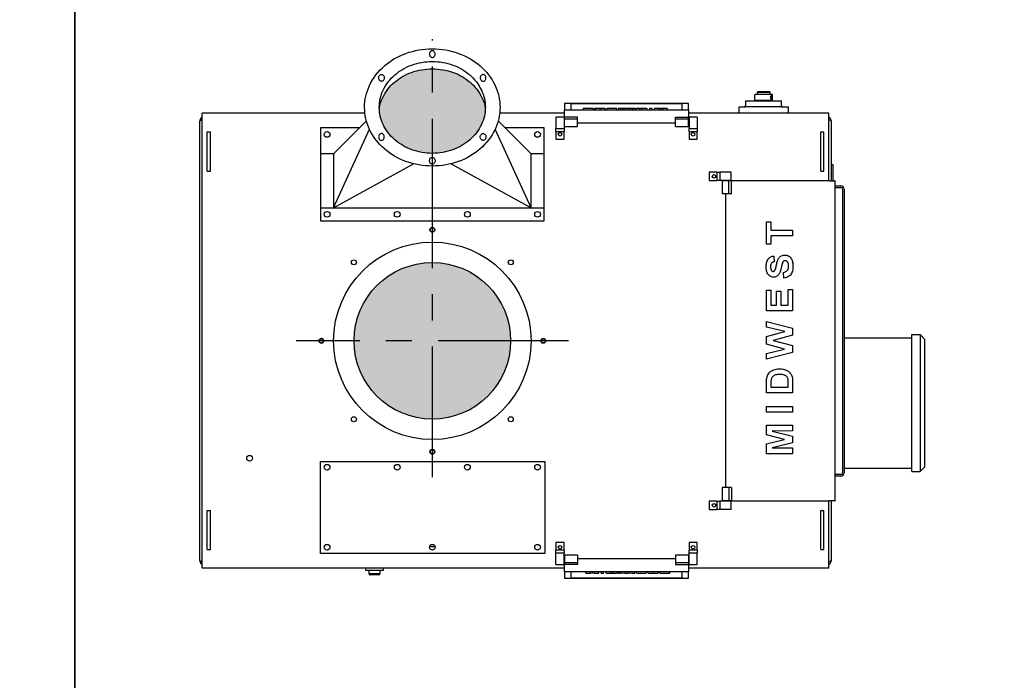
# Model space of a CAD drawing. Extents: x -181 to 1029, y -1270 to -471.
# Drawn here: x 120 to 196, y -923 to -872 of the extents above; entities that cross this region are included whole.
import ezdxf

# ---------------------------------------------------------------- set-up
doc = ezdxf.new("R2010")
doc.units = 0
doc.header["$LTSCALE"] = 8
doc.header["$MEASUREMENT"] = 0
doc.linetypes.add('CENTER', pattern=[2, 1.25, -0.25, 0.25, -0.25])
doc.layers.get('0').update_dxf_attribs({"linetype": 'CONTINUOUS'})
for name, color, linetype in [('C', 3, 'CENTER'), ('CA', 231, 'CONTINUOUS'), ('ELEC', 3, 'CONTINUOUS'), ('FLOWAREA', 200, 'CONTINUOUS')]:
    doc.layers.add(name, color=color, linetype=linetype)

# ---------------------------------------------------------------- blocks, each defined once
blk = doc.blocks.new('MIDWEST TOP')
for p, q in [((25.602, 7.409), (25.602, 9.127)), ((25.602, 9.127), (25.935, 9.127)), ((25.935, 9.127), (25.935, 8.486)), ((25.935, 9.127), (25.936, 9.127)), ((25.936, 9.127), (25.936, 8.486)), ((25.935, 8.486), (27.602, 8.486)), ((27.602, 8.486), (27.602, 8.05)), ((27.602, 8.486), (27.603, 8.486)), ((27.603, 8.486), (27.603, 8.05)), ((27.602, 8.05), (25.935, 8.05)), ((25.935, 8.05), (25.935, 7.409)), ((25.936, 8.05), (25.936, 7.409)), ((27.602, 8.05), (27.603, 8.05)), ((25.935, 7.409), (25.602, 7.409)), ((25.935, 7.409), (25.936, 7.409)), ((26.166, 6.494), (26.192, 6.058)), ((26.166, 6.494), (26.167, 6.494)), ((26.167, 6.494), (26.193, 6.058)), ((26.192, 6.058), (26.193, 6.058)), ((27.014, 6.571), (27.015, 6.571)), ((25.91, 5.672), (25.911, 5.672)), ((25.98, 5.381), (25.982, 5.381)), ((26.724, 5.577), (26.725, 5.577)), ((26.811, 5.93), (26.812, 5.93)), ((27.627, 5.699), (27.628, 5.699)), ((26.129, 4.878), (26.13, 4.878)), ((26.527, 5.079), (26.528, 5.079)), ((26.935, 4.801), (26.91, 5.237)), ((26.935, 4.801), (26.936, 4.801)), ((25.602, 2.296), (25.602, 3.886)), ((25.602, 3.886), (25.935, 3.886)), ((25.935, 3.886), (25.936, 3.886)), ((25.935, 3.886), (25.935, 2.732)), ((25.936, 3.886), (25.936, 2.732)), ((26.371, 3.809), (26.704, 3.809)), ((26.371, 2.732), (26.371, 3.809)), ((26.704, 3.809), (26.705, 3.809)), ((26.704, 3.809), (26.704, 2.732)), ((26.705, 3.809), (26.705, 2.732)), ((27.268, 3.937), (27.602, 3.937)), ((27.268, 2.732), (27.268, 3.937)), ((27.602, 3.937), (27.602, 2.296)), ((27.602, 3.937), (27.603, 3.937)), ((27.603, 3.937), (27.603, 2.296)), ((27.602, 2.296), (25.602, 2.296)), ((25.935, 2.732), (26.371, 2.732)), ((26.704, 2.732), (27.268, 2.732)), ((27.602, 2.296), (27.603, 2.296)), ((25.602, 1.483), (27.602, 0.979)), ((25.602, 1.483), (25.603, 1.483)), ((25.602, 1.035), (25.602, 1.483)), ((26.999, 0.701), (25.602, 1.035)), ((25.603, 1.483), (27.603, 0.979)), ((27.602, 0.979), (27.603, 0.979)), ((27.602, 0.979), (27.602, 0.425)), ((27.603, 0.979), (27.603, 0.425)), ((25.602, 0.336), (26.999, 0.701)), ((25.602, -0.263), (25.602, 0.336)), ((27.602, 0.425), (26.107, 0.035)), ((26.107, 0.035), (27.602, -0.367)), ((26.107, 0.035), (26.108, 0.035)), ((27.603, 0.425), (26.108, 0.035)), ((26.108, 0.035), (27.603, -0.367)), ((27.602, 0.425), (27.603, 0.425)), ((26.976, -0.632), (25.602, -0.263)), ((25.602, -0.966), (26.976, -0.632)), ((27.602, -0.367), (27.602, -0.902)), ((27.602, -0.367), (27.603, -0.367)), ((27.603, -0.367), (27.603, -0.902)), ((27.602, -0.902), (25.602, -1.414)), ((25.602, -1.414), (25.602, -0.966)), ((25.602, -1.414), (25.603, -1.414)), ((27.603, -0.902), (25.603, -1.414)), ((27.602, -0.902), (27.603, -0.902)), ((26.621, -2.15), (26.622, -2.15)), ((27.047, -2.218), (27.048, -2.218)), ((25.954, -2.976), (25.955, -2.976)), ((27.4, -2.453), (27.401, -2.453)), ((27.559, -2.766), (27.56, -2.766)), ((25.602, -3.996), (25.602, -3.184)), ((25.935, -3.353), (25.935, -3.56)), ((25.935, -3.353), (25.936, -3.353)), ((25.935, -3.56), (27.268, -3.56)), ((25.936, -3.353), (25.936, -3.56)), ((27.268, -3.56), (27.268, -3.217)), ((27.602, -3.16), (27.602, -3.996)), ((27.602, -3.16), (27.603, -3.16)), ((27.603, -3.16), (27.603, -3.996)), ((27.602, -3.996), (25.602, -3.996)), ((27.602, -3.996), (27.603, -3.996)), ((25.602, -5.04), (27.602, -5.04)), ((25.602, -5.476), (25.602, -5.04)), ((27.602, -5.04), (27.602, -5.476)), ((27.602, -5.04), (27.603, -5.04)), ((27.603, -5.04), (27.603, -5.476)), ((27.602, -5.476), (25.602, -5.476)), ((27.602, -5.476), (27.603, -5.476)), ((25.602, -6.468), (27.602, -6.468)), ((25.602, -7.213), (25.602, -6.468)), ((27.602, -6.468), (27.603, -6.468)), ((27.602, -6.468), (27.602, -6.904)), ((27.603, -6.468), (27.603, -6.904)), ((26.966, -7.558), (25.602, -7.213)), ((27.602, -6.904), (26.027, -6.917)), ((26.027, -6.917), (27.602, -7.302)), ((26.027, -6.917), (26.028, -6.917)), ((27.603, -6.904), (26.028, -6.917)), ((26.028, -6.917), (27.603, -7.302)), ((27.602, -6.904), (27.603, -6.904)), ((27.602, -7.302), (27.602, -7.814)), ((27.602, -7.302), (27.603, -7.302)), ((27.603, -7.302), (27.603, -7.814)), ((25.602, -7.902), (26.966, -7.558)), ((25.602, -8.647), (25.602, -7.902)), ((27.602, -7.814), (26.027, -8.199)), ((26.027, -8.199), (27.602, -8.211)), ((26.027, -8.199), (26.028, -8.199)), ((27.603, -7.814), (26.028, -8.199)), ((26.028, -8.199), (27.603, -8.211)), ((27.602, -7.814), (27.603, -7.814)), ((27.602, -8.211), (27.602, -8.647)), ((27.602, -8.211), (27.603, -8.211)), ((27.603, -8.211), (27.603, -8.647)), ((27.602, -8.647), (25.602, -8.647)), ((27.602, -8.647), (27.603, -8.647))]:
    blk.add_line(p, q)
for points, knots in [([(25.576, 5.666), (25.577, 5.719), (25.58, 5.826), (25.603, 5.984), (25.649, 6.138), (25.722, 6.268), (25.817, 6.369), (25.922, 6.438), (26.041, 6.483), (26.124, 6.49), (26.166, 6.494)], [0, 0, 0, 0, 0.140134, 0.280245, 0.420278, 0.560125, 0.670091, 0.780045, 0.889989, 1, 1, 1, 1]), ([(26.192, 6.058), (26.159, 6.05), (26.095, 6.036), (26.007, 5.985), (25.943, 5.898), (25.913, 5.789), (25.911, 5.711), (25.91, 5.672)], [0, 0, 0, 0, 0.186976, 0.373491, 0.559498, 0.779477, 1, 1, 1, 1]), ([(26.193, 6.058), (26.16, 6.05), (26.096, 6.036), (26.008, 5.985), (25.944, 5.898), (25.914, 5.789), (25.912, 5.711), (25.911, 5.672)], [0, 0, 0, 0, 0.186968, 0.373492, 0.559494, 0.779477, 1, 1, 1, 1]), ([(26.221, 5.379), (26.244, 5.425), (26.291, 5.518), (26.329, 5.67), (26.363, 5.823), (26.399, 5.975), (26.442, 6.116), (26.491, 6.246), (26.558, 6.358), (26.648, 6.454), (26.758, 6.525), (26.884, 6.565), (26.971, 6.569), (27.014, 6.571)], [0, 0, 0, 0, 0.099757, 0.199855, 0.299965, 0.400071, 0.500168, 0.583554, 0.666889, 0.750202, 0.833452, 0.916689, 1, 1, 1, 1]), ([(27.018, 6.135), (26.998, 6.133), (26.959, 6.13), (26.906, 6.101), (26.864, 6.054), (26.833, 5.996), (26.818, 5.952), (26.811, 5.93)], [0, 0, 0, 0, 0.186523, 0.372869, 0.559459, 0.779624, 1, 1, 1, 1]), ([(27.019, 6.135), (26.999, 6.133), (26.96, 6.13), (26.907, 6.101), (26.866, 6.054), (26.834, 5.996), (26.819, 5.952), (26.812, 5.93)], [0, 0, 0, 0, 0.186525, 0.372873, 0.559455, 0.779621, 1, 1, 1, 1]), ([(27.014, 6.571), (27.064, 6.567), (27.164, 6.559), (27.301, 6.494), (27.42, 6.402), (27.51, 6.281), (27.57, 6.143), (27.606, 5.997), (27.625, 5.849), (27.627, 5.749), (27.627, 5.699)], [0, 0, 0, 0, 0.124819, 0.249678, 0.374586, 0.499521, 0.624543, 0.749663, 0.874814, 1, 1, 1, 1]), ([(27.015, 6.571), (27.065, 6.567), (27.165, 6.559), (27.302, 6.494), (27.421, 6.402), (27.511, 6.281), (27.571, 6.143), (27.607, 5.997), (27.626, 5.849), (27.628, 5.749), (27.628, 5.699)], [0, 0, 0, 0, 0.124815, 0.249675, 0.374583, 0.499519, 0.624542, 0.749662, 0.874814, 1, 1, 1, 1]), ([(27.294, 5.71), (27.293, 5.741), (27.292, 5.804), (27.276, 5.896), (27.246, 5.978), (27.202, 6.043), (27.151, 6.092), (27.089, 6.128), (27.042, 6.132), (27.018, 6.135)], [0, 0, 0, 0, 0.166921, 0.333774, 0.500397, 0.62544, 0.750482, 0.875303, 1, 1, 1, 1]), ([(26.129, 4.878), (26.078, 4.883), (25.978, 4.892), (25.843, 4.966), (25.733, 5.07), (25.655, 5.204), (25.606, 5.352), (25.58, 5.508), (25.578, 5.613), (25.576, 5.666)], [0, 0, 0, 0, 0.139819, 0.2797, 0.419514, 0.559499, 0.706274, 0.853105, 1, 1, 1, 1]), ([(25.91, 5.672), (25.91, 5.643), (25.912, 5.587), (25.925, 5.509), (25.947, 5.439), (25.969, 5.401), (25.98, 5.381)], [0, 0, 0, 0, 0.280105, 0.560121, 0.780087, 1, 1, 1, 1]), ([(25.911, 5.672), (25.911, 5.643), (25.913, 5.587), (25.926, 5.509), (25.948, 5.439), (25.97, 5.401), (25.982, 5.381)], [0, 0, 0, 0, 0.280105, 0.560119, 0.78008, 1, 1, 1, 1]), ([(25.98, 5.381), (25.989, 5.371), (26.005, 5.349), (26.045, 5.32), (26.08, 5.317), (26.102, 5.314)], [0, 0, 0, 0, 0.280616, 0.561248, 1, 1, 1, 1]), ([(25.982, 5.381), (25.99, 5.371), (26.006, 5.349), (26.047, 5.32), (26.082, 5.317), (26.103, 5.314)], [0, 0, 0, 0, 0.280615, 0.561218, 1, 1, 1, 1]), ([(26.102, 5.314), (26.115, 5.315), (26.141, 5.317), (26.184, 5.338), (26.207, 5.363), (26.221, 5.379)], [0, 0, 0, 0, 0.280088, 0.560575, 1, 1, 1, 1]), ([(26.724, 5.577), (26.712, 5.528), (26.688, 5.43), (26.644, 5.297), (26.595, 5.177), (26.55, 5.112), (26.527, 5.079)], [0, 0, 0, 0, 0.280101, 0.560175, 0.780162, 1, 1, 1, 1]), ([(26.725, 5.577), (26.713, 5.528), (26.69, 5.43), (26.646, 5.297), (26.596, 5.177), (26.551, 5.112), (26.528, 5.079)], [0, 0, 0, 0, 0.280102, 0.560172, 0.780163, 1, 1, 1, 1]), ([(26.811, 5.93), (26.793, 5.865), (26.762, 5.748), (26.735, 5.629), (26.724, 5.577)], [0, 0, 0, 0, 0.559959, 1, 1, 1, 1]), ([(26.812, 5.93), (26.794, 5.865), (26.763, 5.748), (26.736, 5.629), (26.725, 5.577)], [0, 0, 0, 0, 0.559962, 1, 1, 1, 1]), ([(26.91, 5.237), (26.95, 5.247), (27.032, 5.267), (27.144, 5.327), (27.224, 5.415), (27.269, 5.514), (27.291, 5.611), (27.293, 5.677), (27.294, 5.71)], [0, 0, 0, 0, 0.186826, 0.373367, 0.55952, 0.706247, 0.853078, 1, 1, 1, 1]), ([(27.627, 5.699), (27.626, 5.64), (27.623, 5.522), (27.592, 5.347), (27.532, 5.18), (27.431, 5.029), (27.289, 4.911), (27.118, 4.833), (26.996, 4.812), (26.935, 4.801)], [0, 0, 0, 0, 0.140175, 0.280305, 0.420319, 0.560186, 0.706675, 0.853261, 1, 1, 1, 1]), ([(27.628, 5.699), (27.627, 5.64), (27.624, 5.522), (27.593, 5.347), (27.533, 5.18), (27.432, 5.029), (27.29, 4.911), (27.119, 4.833), (26.997, 4.812), (26.936, 4.801)], [0, 0, 0, 0, 0.140175, 0.280305, 0.42032, 0.560188, 0.706675, 0.853261, 1, 1, 1, 1]), ([(26.527, 5.079), (26.498, 5.047), (26.441, 4.983), (26.337, 4.92), (26.231, 4.883), (26.163, 4.88), (26.129, 4.878)], [0, 0, 0, 0, 0.280066, 0.55984, 0.779878, 1, 1, 1, 1]), ([(26.528, 5.079), (26.5, 5.047), (26.442, 4.983), (26.338, 4.92), (26.232, 4.883), (26.164, 4.88), (26.13, 4.878)], [0, 0, 0, 0, 0.2800693, 0.5598457, 0.7798863, 1, 1, 1, 1]), ([(25.64, -2.765), (25.658, -2.709), (25.696, -2.598), (25.797, -2.452), (25.928, -2.333), (26.083, -2.243), (26.255, -2.184), (26.437, -2.154), (26.56, -2.151), (26.621, -2.15)], [0, 0, 0, 0, 0.139922, 0.279772, 0.419752, 0.559766, 0.706441, 0.853192, 1, 1, 1, 1]), ([(26.621, -2.15), (26.702, -2.152), (26.847, -2.156), (26.986, -2.199), (27.047, -2.218)], [0, 0, 0, 0, 0.56008, 1, 1, 1, 1]), ([(26.622, -2.15), (26.703, -2.152), (26.848, -2.156), (26.987, -2.199), (27.048, -2.218)], [0, 0, 0, 0, 0.560085, 1, 1, 1, 1]), ([(27.047, -2.218), (27.084, -2.233), (27.158, -2.264), (27.253, -2.321), (27.335, -2.385), (27.378, -2.43), (27.4, -2.453)], [0, 0, 0, 0, 0.2800073, 0.5599822, 0.7799974, 1, 1, 1, 1]), ([(27.048, -2.218), (27.085, -2.233), (27.159, -2.264), (27.254, -2.321), (27.336, -2.385), (27.379, -2.43), (27.401, -2.453)], [0, 0, 0, 0, 0.280008, 0.559983, 0.77999, 1, 1, 1, 1]), ([(25.602, -3.184), (25.602, -3.105), (25.603, -2.964), (25.629, -2.825), (25.64, -2.765)], [0, 0, 0, 0, 0.560201, 1, 1, 1, 1]), ([(25.954, -2.976), (25.95, -3.011), (25.941, -3.081), (25.936, -3.207), (25.936, -3.298), (25.935, -3.353)], [0, 0, 0, 0, 0.279901, 0.559934, 1, 1, 1, 1]), ([(25.955, -2.976), (25.951, -3.011), (25.942, -3.081), (25.937, -3.207), (25.937, -3.298), (25.936, -3.353)], [0, 0, 0, 0, 0.279899, 0.559933, 1, 1, 1, 1]), ([(26.603, -2.586), (26.551, -2.587), (26.447, -2.589), (26.292, -2.611), (26.156, -2.666), (26.051, -2.751), (25.984, -2.857), (25.964, -2.936), (25.954, -2.976)], [0, 0, 0, 0, 0.18696, 0.373763, 0.560283, 0.706774, 0.853297, 1, 1, 1, 1]), ([(26.604, -2.586), (26.552, -2.587), (26.448, -2.589), (26.293, -2.611), (26.157, -2.666), (26.052, -2.751), (25.985, -2.857), (25.965, -2.936), (25.955, -2.976)], [0, 0, 0, 0, 0.186959, 0.373767, 0.560286, 0.706772, 0.853297, 1, 1, 1, 1]), ([(27.249, -2.938), (27.239, -2.902), (27.219, -2.829), (27.157, -2.731), (27.062, -2.666), (26.936, -2.617), (26.781, -2.589), (26.662, -2.587), (26.603, -2.586)], [0, 0, 0, 0, 0.140005, 0.279802, 0.419549, 0.559645, 0.779698, 1, 1, 1, 1]), ([(27.268, -3.217), (27.268, -3.165), (27.268, -3.071), (27.255, -2.979), (27.249, -2.938)], [0, 0, 0, 0, 0.560177, 1, 1, 1, 1]), ([(27.4, -2.453), (27.42, -2.479), (27.461, -2.531), (27.517, -2.636), (27.543, -2.716), (27.559, -2.766)], [0, 0, 0, 0, 0.279925, 0.559968, 1, 1, 1, 1]), ([(27.401, -2.453), (27.421, -2.479), (27.462, -2.531), (27.518, -2.636), (27.544, -2.716), (27.56, -2.766)], [0, 0, 0, 0, 0.279926, 0.559962, 1, 1, 1, 1]), ([(27.559, -2.766), (27.574, -2.839), (27.6, -2.969), (27.601, -3.101), (27.602, -3.16)], [0, 0, 0, 0, 0.559656, 1, 1, 1, 1]), ([(27.56, -2.766), (27.575, -2.839), (27.601, -2.969), (27.602, -3.101), (27.603, -3.16)], [0, 0, 0, 0, 0.559656, 1, 1, 1, 1])]:
    blk.add_open_spline(points, degree=3, knots=knots)

msp = doc.modelspace()

# ---------------------------------------------------------------- hatches: boundary and pattern name
at = {"layer": 'CA'}
msp.add_hatch(color=256, dxfattribs=at).paths.add_polyline_path([(153.264, -882.088, 0.092589), (154.557, -881.332, 0.103098), (155.447, -880.165, 0.105902), (155.746, -878.918, 0.072115), (155.484, -878.088, 0.103348), (154.584, -876.919, 0.092163), (153.281, -876.164, 0.085562), (151.684, -875.889, 0.085562), (150.087, -876.164, 0.092163), (148.784, -876.919, 0.103348), (147.884, -878.088, 0.072115), (147.622, -878.918, 0.105902), (147.921, -880.165, 0.103098), (148.811, -881.332, 0.092589), (150.104, -882.088, 0.086319), (151.684, -882.363, 0.086319)])
at = {"layer": 'FLOWAREA'}
h = msp.add_hatch(color=256, dxfattribs=at)
edge = h.paths.add_edge_path()
edge.add_arc((151.687, -896.726), 6, 0, 360)

# ---------------------------------------------------------------- linework, layer by layer
for p, q in [((177.562, -877.695), (176.562, -877.695)), ((176.622, -877.635), (177.502, -877.635)), ((171.312, -878.543), (161.812, -878.543)), ((161.812, -878.543), (161.812, -879.032)), ((162.312, -878.552), (170.812, -878.552)), ((162.312, -879.032), (162.312, -878.552)), ((170.812, -878.552), (170.812, -879.032)), ((171.312, -879.032), (171.312, -878.543)), ((175.687, -878.344), (177.062, -878.344)), ((177.763, -878.317), (176.36, -878.317)), ((177.062, -878.344), (178.437, -878.344)), ((134.062, -879.676), (134.062, -879.297)), ((146.523, -879.297), (134.062, -879.297)), ((161.812, -879.297), (156.845, -879.297)), ((161.812, -879.032), (162.312, -879.032)), ((161.812, -879.532), (161.812, -879.032)), ((162.312, -879.032), (170.812, -879.032)), ((164.018, -878.937), (163.236, -878.937)), ((163.236, -878.937), (163.236, -879.032)), ((164.018, -878.937), (164.018, -879.032)), ((164.121, -878.938), (164.121, -879.032)), ((164.159, -878.938), (164.159, -879.032)), ((164.533, -878.937), (164.533, -879.032)), ((164.89, -878.938), (164.89, -879.032)), ((164.928, -878.938), (164.89, -878.938)), ((164.928, -878.938), (164.928, -879.032)), ((165.044, -878.938), (165.044, -879.032)), ((165.056, -878.938), (165.044, -878.938)), ((165.056, -878.937), (165.056, -879.032)), ((165.8, -878.937), (165.056, -878.937)), ((165.8, -878.937), (165.8, -879.032)), ((166.113, -878.937), (165.915, -878.937)), ((165.915, -878.937), (165.915, -879.032)), ((166.113, -878.937), (166.113, -879.032)), ((166.268, -878.938), (166.113, -878.937)), ((166.431, -878.937), (166.268, -878.938)), ((166.268, -878.938), (166.268, -879.032)), ((166.431, -878.937), (166.431, -879.032)), ((166.693, -878.937), (166.431, -878.937)), ((166.693, -878.937), (166.693, -879.032)), ((166.858, -878.938), (166.693, -878.937)), ((167.013, -878.937), (166.858, -878.938)), ((166.858, -878.938), (166.858, -879.032)), ((167.013, -878.937), (167.013, -879.032)), ((167.21, -878.937), (167.013, -878.937)), ((167.21, -878.937), (167.21, -879.032)), ((167.274, -878.938), (167.274, -879.032)), ((167.552, -878.937), (167.552, -879.032)), ((167.741, -878.937), (167.741, -879.032)), ((168.108, -878.937), (167.741, -878.937)), ((168.108, -878.937), (168.108, -879.032)), ((168.313, -878.937), (168.313, -879.032)), ((168.505, -878.937), (168.313, -878.937)), ((168.505, -878.937), (168.505, -879.032)), ((169.01, -878.937), (168.685, -878.937)), ((168.685, -878.937), (168.685, -879.032)), ((169.01, -878.937), (169.01, -879.032)), ((169.178, -878.938), (169.01, -878.937)), ((169.346, -878.937), (169.178, -878.938)), ((169.178, -878.938), (169.178, -879.032)), ((169.346, -878.937), (169.346, -879.032)), ((169.672, -878.937), (169.346, -878.937)), ((169.672, -878.937), (169.672, -879.032)), ((170.812, -879.032), (171.312, -879.032)), ((171.312, -879.032), (171.312, -879.532)), ((182.062, -879.297), (171.312, -879.297)), ((175.187, -878.797), (175.687, -878.797)), ((175.187, -879.297), (175.187, -878.797)), ((178.437, -878.797), (175.687, -878.797)), ((178.437, -878.797), (178.937, -878.797)), ((178.937, -878.797), (178.937, -879.297)), ((182.062, -879.676), (182.062, -879.297)), ((133.882, -913.556), (133.882, -879.896)), ((134.062, -913.776), (134.062, -879.676)), ((146.632, -879.863), (144.122, -882.411)), ((156.736, -879.863), (159.247, -882.411)), ((161.149, -879.594), (161.149, -880.469)), ((161.774, -879.594), (161.774, -880.469)), ((161.812, -879.532), (161.812, -879.598)), ((161.812, -879.755), (161.812, -879.598)), ((162.812, -879.598), (161.812, -879.598)), ((161.812, -880.311), (161.812, -879.751)), ((162.812, -879.755), (162.812, -879.598)), ((162.812, -880.311), (162.812, -879.751)), ((162.812, -880.032), (170.312, -880.032)), ((162.812, -880.032), (170.312, -880.032)), ((170.312, -879.755), (170.312, -879.598)), ((170.312, -879.598), (171.312, -879.598)), ((170.312, -880.311), (170.312, -879.751)), ((171.312, -879.598), (171.312, -879.532)), ((171.312, -879.755), (171.312, -879.598)), ((171.312, -880.311), (171.312, -879.751)), ((171.349, -879.594), (171.349, -880.469)), ((171.974, -879.594), (171.974, -880.469)), ((182.062, -884.476), (182.062, -879.676)), ((182.241, -879.896), (182.241, -884.476)), ((134.437, -883.726), (134.437, -880.726)), ((134.437, -880.726), (134.687, -880.726)), ((134.687, -883.726), (134.687, -880.726)), ((143.122, -880.411), (143.122, -887.536)), ((146.092, -880.411), (143.122, -880.411)), ((144.122, -886.536), (146.872, -880.516)), ((159.247, -886.536), (156.496, -880.516)), ((160.247, -880.411), (157.276, -880.411)), ((160.247, -887.536), (160.247, -880.411)), ((161.149, -880.691), (161.149, -880.457)), ((161.149, -880.691), (161.149, -881.281)), ((161.149, -880.691), (161.774, -880.691)), ((161.774, -880.457), (161.774, -880.691)), ((161.774, -881.281), (161.774, -880.691)), ((171.349, -880.691), (171.349, -880.457)), ((171.349, -880.691), (171.349, -881.281)), ((171.349, -880.691), (171.974, -880.691)), ((171.974, -880.457), (171.974, -880.691)), ((171.974, -881.281), (171.974, -880.691)), ((181.437, -883.726), (181.437, -880.726)), ((181.437, -880.726), (181.687, -880.726)), ((181.687, -883.726), (181.687, -880.726)), ((161.149, -881.281), (161.774, -881.281)), ((171.349, -881.281), (171.974, -881.281)), ((144.122, -882.411), (143.122, -882.411)), ((144.122, -882.411), (144.122, -886.536)), ((159.247, -886.536), (159.247, -882.411)), ((160.247, -882.411), (159.247, -882.411)), ((144.122, -886.536), (150.24, -883.16)), ((153.128, -883.16), (159.247, -886.536)), ((182.241, -883.226), (182.36, -883.226)), ((182.36, -883.226), (182.36, -884.476)), ((134.437, -883.726), (134.687, -883.726)), ((172.887, -883.814), (172.887, -884.439)), ((173.477, -883.814), (172.887, -883.814)), ((173.477, -883.814), (173.477, -884.439)), ((173.477, -883.814), (173.711, -883.814)), ((174.574, -883.814), (173.699, -883.814)), ((181.437, -883.726), (181.687, -883.726)), ((172.887, -884.439), (173.477, -884.439)), ((173.711, -884.439), (173.477, -884.439)), ((174.574, -884.439), (173.699, -884.439)), ((174.397, -884.476), (173.877, -884.476)), ((174.61, -884.476), (174.396, -884.476)), ((174.397, -885.476), (174.397, -884.476)), ((182.074, -884.476), (174.61, -884.476)), ((174.61, -885.476), (174.61, -884.476)), ((182.074, -884.476), (182.528, -884.476)), ((182.54, -884.476), (182.528, -884.476)), ((182.54, -908.976), (182.54, -884.476)), ((174.397, -885.476), (173.877, -885.476)), ((174.139, -885.476), (174.139, -907.976)), ((174.61, -885.476), (174.396, -885.476)), ((182.54, -884.857), (182.991, -884.857)), ((182.54, -884.976), (182.991, -884.976)), ((183.116, -885.101), (183.116, -906.851)), ((183.235, -885.101), (183.235, -906.851)), ((143.122, -886.536), (160.247, -886.536)), ((143.122, -887.536), (160.247, -887.536)), ((183.235, -895.728), (183.235, -905.728)), ((182.991, -906.976), (182.54, -906.976)), ((182.991, -907.096), (182.54, -907.096)), ((174.397, -907.976), (173.877, -907.976)), ((174.61, -907.976), (174.396, -907.976)), ((174.397, -907.976), (174.397, -908.976)), ((174.61, -907.976), (174.61, -908.976)), ((172.887, -909.014), (172.887, -909.639)), ((173.477, -909.014), (172.887, -909.014)), ((172.887, -909.639), (173.477, -909.639)), ((173.477, -909.014), (173.477, -909.639)), ((173.477, -909.014), (173.711, -909.014)), ((173.711, -909.639), (173.477, -909.639)), ((174.574, -909.014), (173.699, -909.014)), ((174.574, -909.639), (173.699, -909.639)), ((174.397, -908.976), (173.877, -908.976)), ((174.61, -908.976), (174.396, -908.976)), ((174.61, -908.976), (182.074, -908.976)), ((182.062, -913.776), (182.062, -908.976)), ((182.528, -908.976), (182.074, -908.976)), ((182.241, -908.976), (182.241, -913.556)), ((182.528, -908.976), (182.54, -908.976)), ((134.437, -912.726), (134.437, -909.726)), ((134.437, -909.726), (134.687, -909.726)), ((134.687, -912.726), (134.687, -909.726)), ((181.437, -912.726), (181.437, -909.726)), ((181.437, -909.726), (181.687, -909.726)), ((181.687, -912.726), (181.687, -909.726)), ((151.902, -912.506), (151.471, -912.506)), ((161.774, -912.171), (161.149, -912.171)), ((161.149, -912.171), (161.149, -912.761)), ((161.774, -912.761), (161.774, -912.171)), ((171.974, -912.171), (171.349, -912.171)), ((171.349, -912.171), (171.349, -912.761)), ((171.974, -912.761), (171.974, -912.171)), ((134.437, -912.726), (134.687, -912.726)), ((161.774, -912.761), (161.149, -912.761)), ((161.149, -912.995), (161.149, -912.761)), ((161.149, -913.859), (161.149, -912.984)), ((161.774, -912.761), (161.774, -912.995)), ((161.774, -913.859), (161.774, -912.984)), ((161.812, -913.141), (161.812, -913.701)), ((162.812, -913.141), (162.812, -913.701)), ((170.312, -913.421), (162.812, -913.421)), ((170.312, -913.421), (162.812, -913.421)), ((170.312, -913.141), (170.312, -913.701)), ((171.312, -913.141), (171.312, -913.701)), ((171.974, -912.761), (171.349, -912.761)), ((171.349, -912.995), (171.349, -912.761)), ((171.349, -913.859), (171.349, -912.984)), ((171.974, -912.761), (171.974, -912.995)), ((171.974, -913.859), (171.974, -912.984)), ((181.437, -912.726), (181.687, -912.726)), ((134.062, -914.156), (134.062, -913.776)), ((161.812, -914.156), (134.062, -914.156)), ((161.812, -913.697), (161.812, -913.855)), ((161.812, -913.855), (161.812, -913.921)), ((162.812, -913.855), (161.812, -913.855)), ((161.812, -914.42), (161.812, -913.921)), ((162.812, -913.697), (162.812, -913.855)), ((170.312, -913.697), (170.312, -913.855)), ((170.312, -913.855), (171.312, -913.855)), ((171.312, -913.697), (171.312, -913.855)), ((171.312, -913.921), (171.312, -913.855)), ((171.312, -913.921), (171.312, -914.42)), ((182.062, -914.156), (171.312, -914.156)), ((182.062, -914.156), (182.062, -913.776)), ((146.564, -914.289), (147.939, -914.289)), ((146.814, -914.564), (147.689, -914.564)), ((147.589, -914.664), (146.914, -914.664)), ((162.312, -914.42), (161.812, -914.42)), ((161.812, -914.42), (161.812, -914.911)), ((161.812, -914.911), (171.312, -914.911)), ((170.812, -914.42), (162.312, -914.42)), ((162.312, -914.902), (162.312, -914.42)), ((170.812, -914.902), (162.312, -914.902)), ((163.451, -914.516), (163.451, -914.42)), ((163.451, -914.516), (163.777, -914.516)), ((163.777, -914.516), (163.777, -914.42)), ((163.777, -914.516), (163.945, -914.515)), ((163.945, -914.515), (163.945, -914.42)), ((163.945, -914.515), (164.113, -914.516)), ((164.113, -914.516), (164.113, -914.42)), ((164.113, -914.516), (164.438, -914.516)), ((164.438, -914.516), (164.438, -914.42)), ((164.618, -914.516), (164.618, -914.42)), ((164.618, -914.516), (164.81, -914.516)), ((164.81, -914.516), (164.81, -914.42)), ((165.015, -914.516), (165.015, -914.42)), ((165.015, -914.516), (165.382, -914.516)), ((165.382, -914.516), (165.382, -914.42)), ((165.571, -914.516), (165.571, -914.42)), ((165.849, -914.515), (165.849, -914.42)), ((165.913, -914.516), (165.913, -914.42)), ((165.913, -914.516), (166.11, -914.516)), ((166.11, -914.516), (166.11, -914.42)), ((166.11, -914.516), (166.265, -914.515)), ((166.265, -914.515), (166.265, -914.42)), ((166.265, -914.515), (166.43, -914.516)), ((166.43, -914.516), (166.43, -914.42)), ((166.43, -914.516), (166.692, -914.516)), ((166.692, -914.516), (166.692, -914.42)), ((166.692, -914.516), (166.855, -914.515)), ((166.855, -914.515), (166.855, -914.42)), ((166.855, -914.515), (167.01, -914.516)), ((167.01, -914.516), (167.01, -914.42)), ((167.01, -914.516), (167.208, -914.516)), ((167.208, -914.516), (167.208, -914.42)), ((167.323, -914.516), (167.323, -914.42)), ((167.323, -914.516), (168.067, -914.516)), ((168.067, -914.516), (168.067, -914.42)), ((168.067, -914.515), (168.079, -914.515)), ((168.079, -914.515), (168.079, -914.42)), ((168.195, -914.515), (168.195, -914.42)), ((168.195, -914.515), (168.233, -914.515)), ((168.233, -914.516), (168.233, -914.42)), ((168.59, -914.516), (168.59, -914.42)), ((168.964, -914.516), (168.964, -914.42)), ((169.003, -914.515), (169.003, -914.42)), ((169.105, -914.516), (169.105, -914.42)), ((169.105, -914.516), (169.887, -914.516)), ((169.887, -914.516), (169.887, -914.42)), ((171.312, -914.42), (170.812, -914.42)), ((170.812, -914.42), (170.812, -914.902)), ((171.312, -914.911), (171.312, -914.42))]:
    msp.add_line(p, q)
for points in [[(124.295, -1270.461), (-26.559, -1270.461), (-26.559, -870.638), (124.295, -870.638)], [(275.15, -1270.461), (124.295, -1270.461), (124.295, -870.638), (275.15, -870.638)], [(143.114, -905.984), (160.308, -905.984), (160.308, -913.017), (143.114, -913.017)]]:
    msp.add_lwpolyline(points, close=True)
for points in [[(151.684, -883.337, -0.086319), (149.666, -882.986, -0.092589), (148.016, -882.021, -0.103098), (146.879, -880.531, -0.111998), (146.497, -878.845, -0.111998), (146.879, -877.158, -0.103098), (148.016, -875.668, -0.092589), (149.666, -874.703, -0.086319), (151.684, -874.352, -0.086319), (153.702, -874.703, -0.092589), (155.352, -875.668, -0.103098), (156.489, -877.158, -0.111998), (156.872, -878.845, -0.111998), (156.489, -880.531, -0.103098), (155.352, -882.021, -0.092589), (153.702, -882.986, -0.086319)], [(151.684, -874.5, 0.115323), (151.603, -874.519, 0.103944), (151.53, -874.576, 0.091075), (151.483, -874.659, 0.083681), (151.466, -874.761, 0.083681), (151.483, -874.862, 0.091075), (151.53, -874.945, 0.103944), (151.603, -875.002, 0.115323), (151.684, -875.021, 0.115323), (151.765, -875.002, 0.103944), (151.838, -874.945, 0.091075), (151.885, -874.862, 0.083681), (151.902, -874.761, 0.083681), (151.885, -874.659, 0.091075), (151.838, -874.576, 0.103944), (151.765, -874.519, 0.115323)], [(151.684, -882.363, -0.086319), (150.104, -882.088, -0.092589), (148.811, -881.332, -0.103098), (147.921, -880.165, -0.111998), (147.622, -878.845, -0.111998), (147.921, -877.524, -0.103098), (148.811, -876.357, -0.092589), (150.104, -875.601, -0.086319), (151.684, -875.326, -0.086319), (153.264, -875.601, -0.092589), (154.557, -876.357, -0.103098), (155.447, -877.524, -0.111998), (155.747, -878.845, -0.111998), (155.447, -880.165, -0.103098), (154.557, -881.332, -0.092589), (153.264, -882.088, -0.086319)], [(147.791, -876.319, -0.115323), (147.872, -876.338, -0.103944), (147.945, -876.395, -0.091075), (147.992, -876.478, -0.083681), (148.009, -876.579, -0.083681), (147.992, -876.681, -0.091075), (147.945, -876.764, -0.103944), (147.872, -876.821, -0.115323), (147.791, -876.84, -0.115323), (147.709, -876.821, -0.103944), (147.636, -876.764, -0.091075), (147.59, -876.681, -0.083681), (147.573, -876.579, -0.083681), (147.59, -876.478, -0.091075), (147.636, -876.395, -0.103944), (147.709, -876.338, -0.115323)], [(155.577, -876.319, 0.115323), (155.496, -876.338, 0.103944), (155.423, -876.395, 0.091075), (155.376, -876.478, 0.083681), (155.359, -876.579, 0.083681), (155.376, -876.681, 0.091075), (155.423, -876.764, 0.103944), (155.496, -876.821, 0.115323), (155.577, -876.84, 0.115323), (155.659, -876.821, 0.103944), (155.732, -876.764, 0.091075), (155.778, -876.681, 0.083681), (155.795, -876.579, 0.083681), (155.778, -876.478, 0.091075), (155.732, -876.395, 0.103944), (155.659, -876.338, 0.115323)], [(147.791, -881.37, 0.115323), (147.872, -881.351, 0.103944), (147.945, -881.294, 0.091075), (147.992, -881.212, 0.083681), (148.009, -881.11, 0.083681), (147.992, -881.008, 0.091075), (147.945, -880.926, 0.103944), (147.872, -880.868, 0.115323), (147.791, -880.849, 0.115323), (147.709, -880.868, 0.103944), (147.636, -880.926, 0.091075), (147.59, -881.008, 0.083681), (147.573, -881.11, 0.083681), (147.59, -881.212, 0.091075), (147.636, -881.294, 0.103944), (147.709, -881.351, 0.115323)], [(155.577, -881.37, -0.115323), (155.496, -881.351, -0.103944), (155.423, -881.294, -0.091075), (155.376, -881.212, -0.083681), (155.359, -881.11, -0.083681), (155.376, -881.008, -0.091075), (155.423, -880.926, -0.103944), (155.496, -880.868, -0.115323), (155.577, -880.849, -0.115323), (155.659, -880.868, -0.103944), (155.732, -880.926, -0.091075), (155.778, -881.008, -0.083681), (155.795, -881.11, -0.083681), (155.778, -881.212, -0.091075), (155.732, -881.294, -0.103944), (155.659, -881.351, -0.115323)], [(151.684, -883.189, -0.115323), (151.603, -883.17, -0.103944), (151.53, -883.113, -0.091075), (151.483, -883.03, -0.083681), (151.466, -882.929, -0.083681), (151.483, -882.827, -0.091075), (151.53, -882.744, -0.103944), (151.603, -882.687, -0.115323), (151.684, -882.668, -0.115323), (151.765, -882.687, -0.103944), (151.838, -882.744, -0.091075), (151.885, -882.827, -0.083681), (151.902, -882.929, -0.083681), (151.885, -883.03, -0.091075), (151.838, -883.113, -0.103944), (151.765, -883.17, -0.115323)]]:
    msp.add_lwpolyline(points, format="xyb", close=True)
msp.add_lwpolyline([(147.622, -878.918, -0.072115), (147.884, -878.088, -0.103348), (148.784, -876.919, -0.092163), (150.087, -876.164, -0.085562), (151.684, -875.889, -0.085562), (153.281, -876.164, -0.092163), (154.584, -876.919, -0.103348), (155.484, -878.088, -0.072115), (155.746, -878.918, -0.112936)], format="xyb")
at = {"flags": 128}
for points in [[(177.657, -877.953), (177.636, -877.961), (177.617, -877.982), (177.603, -878.016), (177.595, -878.057), (177.595, -878.1), (177.603, -878.141), (177.617, -878.174), (177.636, -878.196), (177.657, -878.203)], [(177.657, -878.203), (177.678, -878.196), (177.697, -878.174), (177.711, -878.141), (177.718, -878.1), (177.718, -878.057), (177.711, -878.016), (177.697, -877.982), (177.678, -877.961), (177.657, -877.953)]]:
    msp.add_lwpolyline(points, dxfattribs=at)
for centre, radius in [((143.622, -880.911), 0.219), ((159.747, -880.911), 0.219), ((161.462, -880.906), 0.135), ((171.662, -880.906), 0.135), ((173.262, -884.126), 0.135), ((143.622, -887.036), 0.219), ((148.997, -887.036), 0.219), ((154.372, -887.036), 0.219), ((159.747, -887.036), 0.219), ((151.687, -888.226), 0.19), ((151.687, -888.226), 0.188), ((151.687, -888.226), 0.157), ((151.687, -896.726), 7.562), ((145.676, -890.716), 0.19), ((151.687, -896.726), 6), ((157.697, -890.716), 0.19), ((143.187, -896.726), 0.19), ((143.187, -896.726), 0.188), ((143.187, -896.726), 0.158), ((160.187, -896.726), 0.19), ((160.187, -896.726), 0.187), ((160.187, -896.726), 0.158), ((145.676, -902.737), 0.19), ((157.697, -902.737), 0.19), ((151.687, -905.226), 0.19), ((151.687, -905.226), 0.188), ((151.687, -905.226), 0.158), ((137.687, -905.726), 0.219), ((143.622, -906.416), 0.219), ((148.997, -906.416), 0.219), ((154.372, -906.416), 0.219), ((159.747, -906.416), 0.219), ((173.262, -909.326), 0.135), ((143.622, -912.541), 0.219), ((151.687, -912.541), 0.219), ((159.747, -912.541), 0.219), ((161.462, -912.546), 0.135), ((171.662, -912.546), 0.135)]:
    msp.add_circle(centre, radius)
for centre, radius, start, end in [((176.414, -877.899), 0.04, 90, 180), ((177.709, -877.899), 0.04, 0, 90), ((175.587, -878.697), 0.1, 270, 0), ((178.537, -878.697), 0.1, 180, 270), ((182.991, -885.101), 0.245, 0, 90), ((182.991, -885.101), 0.125, 0, 90), ((182.991, -906.851), 0.245, 270, 0), ((182.991, -906.851), 0.125, 270, 0)]:
    msp.add_arc(centre, radius, start, end)
for points in [[(176.374, -877.899), (176.374, -878.317)], [(176.622, -877.635), (176.562, -877.695)], [(176.562, -877.695), (176.562, -877.859)], [(177.562, -877.695), (177.502, -877.635)], [(177.562, -877.859), (177.562, -877.695)], [(177.749, -878.317), (177.749, -877.899)], [(175.687, -878.344), (175.687, -878.697)], [(176.36, -878.317), (176.36, -878.344)], [(177.763, -878.344), (177.763, -878.317)], [(178.437, -878.697), (178.437, -878.344)], [(161.774, -879.594), (161.149, -879.594)], [(161.812, -879.781), (161.774, -879.781)], [(162.812, -879.751), (161.812, -879.751)], [(171.312, -879.751), (170.312, -879.751)], [(171.349, -879.781), (171.312, -879.781)], [(171.974, -879.594), (171.349, -879.594)], [(161.149, -880.469), (161.774, -880.469)], [(161.774, -880.281), (161.812, -880.281)], [(161.812, -880.311), (162.812, -880.311)], [(170.312, -880.311), (171.312, -880.311)], [(171.312, -880.281), (171.349, -880.281)], [(171.349, -880.469), (171.974, -880.469)], [(173.699, -883.814), (173.699, -884.439)], [(174.574, -884.439), (174.574, -883.814)], [(173.877, -884.476), (173.877, -885.476)], [(173.887, -884.439), (173.887, -884.476)], [(174.387, -884.476), (174.387, -884.439)], [(173.877, -907.976), (173.877, -908.976)], [(173.699, -909.014), (173.699, -909.639)], [(173.887, -908.976), (173.887, -909.014)], [(174.387, -909.014), (174.387, -908.976)], [(174.574, -909.639), (174.574, -909.014)], [(161.774, -912.984), (161.149, -912.984)], [(161.812, -913.171), (161.774, -913.171)], [(162.812, -913.141), (161.812, -913.141)], [(171.312, -913.141), (170.312, -913.141)], [(171.349, -913.171), (171.312, -913.171)], [(171.974, -912.984), (171.349, -912.984)], [(146.564, -914.156), (146.564, -914.289)], [(147.939, -914.289), (147.939, -914.156)], [(161.149, -913.859), (161.774, -913.859)], [(161.774, -913.671), (161.812, -913.671)], [(161.812, -913.701), (162.812, -913.701)], [(170.312, -913.701), (171.312, -913.701)], [(171.312, -913.671), (171.349, -913.671)], [(171.349, -913.859), (171.974, -913.859)], [(146.814, -914.289), (146.814, -914.564)], [(146.814, -914.564), (146.914, -914.664)], [(147.589, -914.664), (147.689, -914.564)], [(147.689, -914.564), (147.689, -914.289)]]:
    msp.add_open_spline(points, degree=1)
for points, knots in [([(177.062, -877.859), (177.019, -877.859), (176.934, -877.859), (176.812, -877.859), (176.699, -877.859), (176.601, -877.859), (176.52, -877.859), (176.46, -877.859), (176.421, -877.859), (176.416, -877.859), (176.414, -877.859)], [0, 0, 0, 0, 0.125003, 0.250003, 0.375002, 0.5, 0.625001, 0.750001, 0.875, 1, 1, 1, 1]), ([(177.709, -877.859), (177.707, -877.859), (177.702, -877.859), (177.663, -877.859), (177.603, -877.859), (177.522, -877.859), (177.424, -877.859), (177.311, -877.859), (177.189, -877.859), (177.104, -877.859), (177.062, -877.859)], [0, 0, 0, 0, 0.1250003, 0.2500006, 0.3750006, 0.5000021, 0.6250006, 0.7500007, 0.8750012, 1, 1, 1, 1]), ([(177.657, -877.953), (177.65, -877.955), (177.635, -877.957), (177.614, -877.978), (177.596, -878.01), (177.585, -878.049), (177.583, -878.092), (177.591, -878.133), (177.606, -878.167), (177.627, -878.192), (177.645, -878.202), (177.654, -878.203), (177.657, -878.203)], [0, 0, 0, 0, 0.106173, 0.212304, 0.319508, 0.427486, 0.534279, 0.639765, 0.745865, 0.853526, 0.961293, 1, 1, 1, 1]), ([(164.159, -878.938), (164.148, -878.938), (164.123, -878.938), (164.121, -878.938), (164.121, -878.938)], [0, 0, 0, 0, 0.410304, 1, 1, 1, 1]), ([(164.533, -878.937), (164.5, -878.937), (164.433, -878.937), (164.335, -878.937), (164.254, -878.937), (164.198, -878.937), (164.166, -878.937), (164.161, -878.938), (164.159, -878.938)], [0, 0, 0, 0, 0.187008, 0.373756, 0.560014, 0.706621, 0.853205, 1, 1, 1, 1]), ([(164.89, -878.938), (164.886, -878.938), (164.879, -878.937), (164.828, -878.937), (164.747, -878.937), (164.645, -878.937), (164.571, -878.937), (164.533, -878.937)], [0, 0, 0, 0, 0.186419, 0.372905, 0.559335, 0.779441, 1, 1, 1, 1]), ([(167.552, -878.937), (167.516, -878.937), (167.446, -878.937), (167.366, -878.937), (167.309, -878.938), (167.278, -878.938), (167.276, -878.938), (167.274, -878.938)], [0, 0, 0, 0, 0.1862975, 0.3727669, 0.5594986, 0.7795917, 1, 1, 1, 1]), ([(167.741, -878.937), (167.705, -878.937), (167.641, -878.937), (167.579, -878.937), (167.552, -878.937)], [0, 0, 0, 0, 0.560242, 1, 1, 1, 1]), ([(134.062, -879.581), (134.045, -879.589), (133.99, -879.619), (133.924, -879.71), (133.886, -879.813), (133.883, -879.877), (133.882, -879.896)], [0, 0, 0, 0, 0.14378, 0.496139, 0.8485, 1, 1, 1, 1]), ([(133.882, -879.896), (133.887, -879.882), (133.897, -879.853), (133.963, -879.811), (134.031, -879.785), (134.062, -879.772)], [0, 0, 0, 0, 0.351281, 0.702634, 1, 1, 1, 1]), ([(182.241, -879.896), (182.236, -879.852), (182.226, -879.762), (182.16, -879.648), (182.093, -879.6), (182.062, -879.578)], [0, 0, 0, 0, 0.351279, 0.70263, 1, 1, 1, 1]), ([(182.062, -879.773), (182.078, -879.779), (182.134, -879.799), (182.199, -879.834), (182.237, -879.869), (182.24, -879.89), (182.241, -879.896)], [0, 0, 0, 0, 0.143775, 0.496139, 0.848498, 1, 1, 1, 1]), ([(134.062, -913.68), (134.045, -913.674), (133.99, -913.653), (133.924, -913.619), (133.886, -913.583), (133.883, -913.562), (133.882, -913.556)], [0, 0, 0, 0, 0.143779, 0.49614, 0.848499, 1, 1, 1, 1]), ([(133.882, -913.556), (133.887, -913.601), (133.897, -913.69), (133.963, -913.805), (134.031, -913.853), (134.062, -913.875)], [0, 0, 0, 0, 0.351281, 0.702632, 1, 1, 1, 1]), ([(182.241, -913.556), (182.236, -913.571), (182.226, -913.6), (182.16, -913.641), (182.093, -913.668), (182.062, -913.68)], [0, 0, 0, 0, 0.351279, 0.702632, 1, 1, 1, 1]), ([(182.062, -913.872), (182.078, -913.863), (182.134, -913.834), (182.199, -913.743), (182.237, -913.639), (182.24, -913.576), (182.241, -913.556)], [0, 0, 0, 0, 0.143775, 0.496138, 0.848499, 1, 1, 1, 1]), ([(165.382, -914.516), (165.418, -914.516), (165.482, -914.516), (165.544, -914.516), (165.571, -914.516)], [0, 0, 0, 0, 0.56023, 1, 1, 1, 1]), ([(165.571, -914.516), (165.607, -914.516), (165.677, -914.516), (165.757, -914.516), (165.814, -914.516), (165.845, -914.516), (165.847, -914.515), (165.849, -914.515)], [0, 0, 0, 0, 0.186298, 0.372767, 0.559499, 0.779591, 1, 1, 1, 1]), ([(168.233, -914.516), (168.237, -914.516), (168.244, -914.516), (168.295, -914.516), (168.376, -914.516), (168.478, -914.516), (168.553, -914.516), (168.59, -914.516)], [0, 0, 0, 0, 0.186419, 0.3729051, 0.5593353, 0.7794363, 1, 1, 1, 1]), ([(168.59, -914.516), (168.623, -914.516), (168.69, -914.516), (168.788, -914.516), (168.87, -914.516), (168.925, -914.516), (168.957, -914.516), (168.962, -914.516), (168.964, -914.516)], [0, 0, 0, 0, 0.187009, 0.373753, 0.560011, 0.706618, 0.853205, 1, 1, 1, 1]), ([(168.964, -914.515), (168.975, -914.515), (169, -914.515), (169.002, -914.515), (169.003, -914.515)], [0, 0, 0, 0, 0.410298, 1, 1, 1, 1])]:
    msp.add_open_spline(points, degree=3, knots=knots)
at = {"layer": 'C'}
for p, q in [((151.687, -889.709), (151.687, -873.61)), ((151.687, -907.161), (151.687, -886.292)), ((162.121, -896.726), (141.252, -896.726)), ((162.121, -896.726), (141.252, -896.726))]:
    msp.add_line(p, q, dxfattribs=at)
at = {"layer": 'ELEC'}
for p, q in [((183.235, -896.494), (188.423, -896.494)), ((188.423, -906.744), (188.423, -896.244)), ((188.423, -896.244), (189.048, -896.244)), ((189.048, -896.244), (189.048, -906.744)), ((189.048, -896.244), (189.423, -896.619)), ((189.423, -906.369), (189.423, -896.619)), ((183.235, -906.494), (188.423, -906.494)), ((189.048, -906.744), (189.423, -906.369)), ((188.423, -906.744), (189.048, -906.744))]:
    msp.add_line(p, q, dxfattribs=at)

# ---------------------------------------------------------------- block references
msp.add_blockref('MIDWEST TOP', (151.687, -896.726))

doc.saveas('drawing.dxf')
